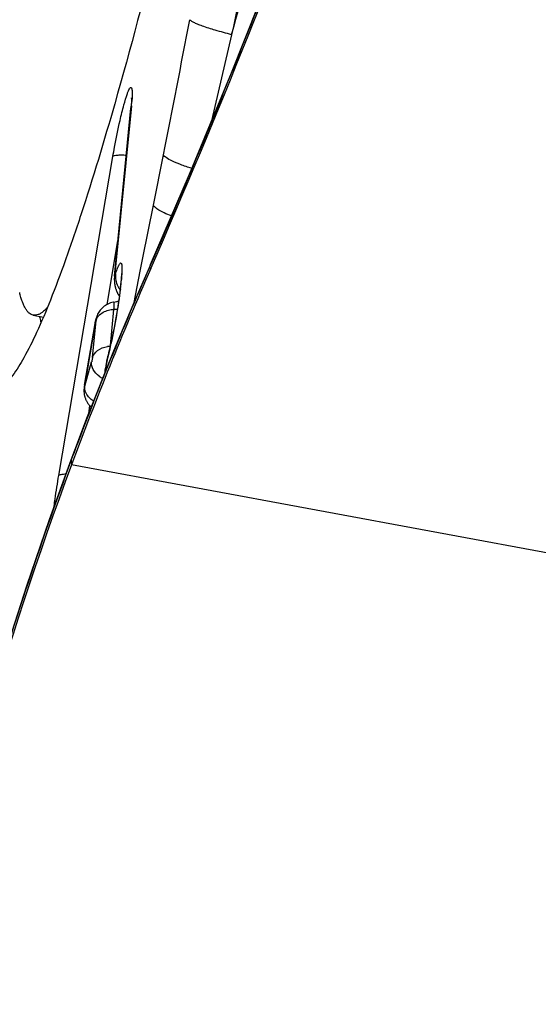
# Model space of a CAD drawing. Units: millimetres. Extents: x 0 to 594, y 0 to 420.
# Drawn here: x 293 to 294, y 278 to 280 of the extents above; entities that cross this region are included whole.
import ezdxf

# ---------------------------------------------------------------- set-up
doc = ezdxf.new("R2010")
doc.units = ezdxf.units.MM
doc.header["$LTSCALE"] = 32.67
doc.layers.add('607087453-000_CL', color=7, linetype='CONTINUOUS')
doc.layers.add('RS0834_M4X10_8_CL', color=7, linetype='CONTINUOUS')

msp = doc.modelspace()

# ---------------------------------------------------------------- linework, layer by layer
at = {"layer": '607087453-000_CL', "color": 9, "linetype": 'CONTINUOUS'}
for p, q in [((293.1995, 280.3058), (293.1431, 280.0656)), ((292.92, 280.1072), (292.8741, 279.6393)), ((292.92, 280.1072), (292.9188, 280.1005)), ((292.7174, 279.0767), (292.8683, 279.966)), ((292.9814, 279.8303), (293.0093, 279.9708)), ((292.9522, 279.6834), (292.9814, 279.8302)), ((292.8524, 279.5536), (292.8825, 279.7313)), ((292.9448, 279.6467), (292.9522, 279.6834)), ((292.9695, 279.6564), (292.9702, 279.6566)), ((292.9702, 279.6566), (292.9735, 279.664)), ((292.9702, 279.6566), (292.974, 279.6538)), ((292.9727, 279.6639), (292.9728, 279.664)), ((292.9728, 279.664), (292.9735, 279.664)), ((292.8741, 279.6393), (292.8729, 279.6327)), ((292.9272, 279.559), (292.9448, 279.6467)), ((292.8613, 279.4386), (292.8712, 279.5398)), ((292.8187, 279.5016), (292.7896, 279.3299)), ((292.8112, 279.4051), (292.8214, 279.5087)), ((292.8187, 279.5016), (292.8184, 279.5007)), ((292.79, 279.3251), (292.809, 279.3931)), ((292.8496, 279.386), (292.8485, 279.3781)), ((292.8519, 279.3973), (292.8496, 279.386)), ((292.852, 279.3976), (292.8528, 279.4029)), ((292.8472, 279.3715), (292.8485, 279.3781)), ((292.8485, 279.3781), (292.8474, 279.3671)), ((292.7896, 279.3299), (292.7892, 279.329)), ((292.8008, 279.2494), (292.8044, 279.2706)), ((292.7522, 279.1192), (292.7592, 279.1377)), ((292.7522, 279.1192), (292.7527, 279.1061)), ((298.4512, 278.05), (292.7527, 279.1061))]:
    msp.add_line(p, q, dxfattribs=at)
at = {"layer": '607087453-000_CL', "color": 7, "linetype": 'CONTINUOUS'}
for p, q in [((292.8728, 279.6324), (292.9188, 280.1005)), ((292.9728, 279.664), (292.9515, 279.6153)), ((292.8723, 279.6221), (292.8724, 279.6184)), ((292.8724, 279.6184), (292.8726, 279.6156)), ((292.8726, 279.6156), (292.8729, 279.6126)), ((292.876, 279.5982), (292.8767, 279.596)), ((292.7891, 279.3283), (292.8184, 279.5007)), ((292.8187, 279.5031), (292.8183, 279.5007)), ((292.8594, 279.4301), (292.8528, 279.4029)), ((292.8486, 279.3818), (292.8482, 279.3797)), ((292.8489, 279.3838), (292.8486, 279.3818)), ((292.8492, 279.3857), (292.8489, 279.3838)), ((292.8495, 279.3875), (292.8492, 279.3857)), ((292.8499, 279.3893), (292.8495, 279.3875)), ((292.8502, 279.3911), (292.8499, 279.3893)), ((292.8505, 279.3928), (292.8502, 279.3911)), ((292.8509, 279.3945), (292.8505, 279.3928)), ((292.8512, 279.3961), (292.8509, 279.3945)), ((292.8515, 279.3976), (292.8512, 279.3961)), ((292.8466, 279.3652), (292.8472, 279.3715)), ((292.8482, 279.3797), (292.8479, 279.3776))]:
    msp.add_line(p, q, dxfattribs=at)
for points in [[(293.9292, 282.296), (293.8408, 282.0034), (293.7413, 281.69), (293.6385, 281.3815), (293.5325, 281.078), (293.4237, 280.7798), (293.3122, 280.4865), (293.1979, 280.1983), (293.081, 279.9155), (292.9727, 279.6639)], [(292.8728, 279.6324), (292.8727, 279.6317), (292.8726, 279.6309), (292.8726, 279.6302), (292.8725, 279.6294), (292.8725, 279.6287), (292.8724, 279.6279), (292.8724, 279.6271), (292.8724, 279.6263), (292.8723, 279.6255), (292.8723, 279.6247), (292.8723, 279.6238), (292.8723, 279.623), (292.8723, 279.6221)], [(292.9515, 279.6153), (292.9238, 279.551), (292.8967, 279.4871), (292.8704, 279.4236), (292.8446, 279.3604), (292.8196, 279.2975), (292.7951, 279.235), (292.7714, 279.173), (292.7512, 279.1192)], [(292.8729, 279.6126), (292.8731, 279.6116), (292.8732, 279.6106), (292.8733, 279.6096), (292.8735, 279.6086), (292.8737, 279.6076), (292.8739, 279.6066), (292.8741, 279.6055), (292.8743, 279.6045), (292.8746, 279.6034), (292.8748, 279.6024), (292.8751, 279.6013), (292.8754, 279.6003), (292.8757, 279.5992), (292.876, 279.5982)], [(292.8767, 279.596), (292.877, 279.595), (292.8774, 279.5939), (292.8778, 279.5928), (292.8782, 279.5918), (292.8787, 279.5907), (292.8791, 279.5896), (292.8796, 279.5886), (292.8801, 279.5875), (292.8806, 279.5864), (292.8811, 279.5854), (292.8816, 279.5843), (292.8822, 279.5832), (292.8828, 279.5822), (292.8834, 279.5811), (292.884, 279.5801), (292.8846, 279.579), (292.8852, 279.578), (292.8859, 279.577), (292.8862, 279.5766)], [(292.8473, 279.5506), (292.8441, 279.5483), (292.841, 279.5458), (292.8381, 279.5432), (292.8354, 279.5404), (292.8329, 279.5375), (292.8307, 279.5345)], [(292.8541, 279.5545), (292.8507, 279.5527), (292.8473, 279.5506)], [(292.8705, 279.5596), (292.8698, 279.5595), (292.8656, 279.5586), (292.8616, 279.5575), (292.8578, 279.5561), (292.8541, 279.5545)], [(292.8307, 279.5345), (292.8288, 279.5316), (292.8271, 279.5288), (292.8256, 279.5259), (292.8243, 279.523), (292.8231, 279.52), (292.8222, 279.5173), (292.8214, 279.5149), (292.8208, 279.5124), (292.8201, 279.5096), (292.8194, 279.5064), (292.8187, 279.5031)], [(292.8528, 279.4031), (292.8528, 279.4028), (292.8526, 279.4022), (292.8524, 279.4014), (292.8522, 279.4007), (292.852, 279.3999), (292.8519, 279.3992), (292.8515, 279.3976)], [(292.8479, 279.3776), (292.8478, 279.3765), (292.8476, 279.3755), (292.8475, 279.3745), (292.8474, 279.3735), (292.8473, 279.3725), (292.8472, 279.3715)], [(292.7891, 279.3283), (292.7888, 279.3266), (292.7886, 279.325), (292.7884, 279.3236), (292.7883, 279.3225), (292.7882, 279.3213), (292.788, 279.32), (292.7879, 279.3188)], [(292.7879, 279.3188), (292.7878, 279.3175), (292.7877, 279.3161), (292.7877, 279.3146), (292.7877, 279.3131), (292.7877, 279.3115), (292.7877, 279.3099), (292.7878, 279.3083), (292.7879, 279.3066)], [(292.7879, 279.3066), (292.7881, 279.3049), (292.7884, 279.3032), (292.7886, 279.3015), (292.789, 279.2998), (292.7894, 279.298), (292.7898, 279.2963), (292.7903, 279.2946), (292.7909, 279.2928), (292.7915, 279.2911), (292.7922, 279.2894), (292.7929, 279.2876), (292.7937, 279.2859), (292.7946, 279.2842)], [(292.7946, 279.2842), (292.7955, 279.2825), (292.7965, 279.2808), (292.7975, 279.2791), (292.7987, 279.2775), (292.7998, 279.2759), (292.8011, 279.2743), (292.8024, 279.2727), (292.8038, 279.2712), (292.8052, 279.2697), (292.8067, 279.2682), (292.8077, 279.2673)], [(292.7512, 279.1192), (292.6909, 278.9528), (292.6276, 278.7674), (292.57, 278.5883), (292.5173, 278.4147), (292.4686, 278.2454), (292.4233, 278.0783), (292.381, 277.9114), (292.3432, 277.7502), (292.3168, 277.6276)]]:
    msp.add_lwpolyline(points, dxfattribs=at)
for centre, radius, start, end in [((272.6116, 288.5523), 22.2219, 336.39424, 343.64286), ((292.3503, 280.1563), 0.5712, 354.3901, 355.0167), ((302.5924, 275.45), 10.4969, 156.39211, 159.61645), ((292.8567, 279.6469), 0.0883, 279.0452, 284.593), ((292.8565, 279.6477), 0.0891, 284.5863, 288.1845), ((293.045, 279.5946), 0.3886, 191.1654, 193.2899), ((292.9825, 279.5802), 0.3244, 193.3591, 193.8507), ((302.7071, 275.4079), 10.6191, 159.61905, 168.30041)]:
    msp.add_arc(centre, radius, start, end, dxfattribs=at)
at = {"layer": '607087453-000_CL', "color": 9, "linetype": 'CONTINUOUS'}
for centre, radius, start, end in [((172.7627, 303.7093), 122.5673, 348.832578, 349.012041), ((292.3621, 280.1623), 0.5607, 354.3542, 355.5869), ((302.2826, 275.5663), 10.1711, 156.2876, 159.44335), ((292.9471, 279.6377), 0.0732, 206.8619, 213.9688), ((291.9727, 279.7088), 0.9233, 353.0187, 353.8918), ((292.1954, 279.6853), 0.6995, 353.8621, 354.9247), ((292.9504, 279.6398), 0.0771, 213.9279, 216.4222), ((292.8645, 279.6609), 0.1213, 273.1705, 277.7345), ((292.8646, 279.3634), 0.0733, 92.7496, 99.0542), ((291.447, 279.7515), 1.4489, 346.0697, 347.7477), ((291.7383, 279.6806), 1.149, 345.7278, 346.0061), ((292.8726, 279.4094), 0.0705, 233.1513, 241.8662), ((292.8461, 279.3343), 0.0597, 220.3397, 227.386)]:
    msp.add_arc(centre, radius, start, end, dxfattribs=at)
at = {"layer": '607087453-000_CL', "color": 7, "linetype": 'CONTINUOUS'}
for points, knots in [([(293.7297, 284.661), (293.7129, 284.4926), (293.6707, 284.1338), (293.5611, 283.3589), (293.387, 282.3442), (293.1818, 281.3422), (293.0058, 280.6014), (292.9174, 280.2673), (292.8734, 280.1132)], [0, 0, 0, 0, 0.109601, 0.233934, 0.506863, 0.776213, 0.896213, 1, 1, 1, 1]), ([(292.9206, 280.1278), (292.9205, 280.1283), (292.9205, 280.1287), (292.9205, 280.1295), (292.9206, 280.1266), (292.9204, 280.1245), (292.9201, 280.1157), (292.9196, 280.1101), (292.9193, 280.1067)], [0, 0, 0, 0, 0.061809, 0.065253, 0.077933, 0.254338, 0.573989, 1, 1, 1, 1]), ([(292.8734, 280.1132), (292.8437, 280.0095), (292.7997, 279.8628), (292.7379, 279.6808), (292.697, 279.5711), (292.659, 279.4807), (292.6242, 279.4099), (292.593, 279.3593), (292.5707, 279.3338), (292.5595, 279.326)], [0, 0, 0, 0, 0.379178, 0.538262, 0.675702, 0.790754, 0.882979, 0.952372, 1, 1, 1, 1]), ([(292.8919, 279.6393), (292.8919, 279.6403), (292.8921, 279.6348), (292.8918, 279.6325), (292.8915, 279.6241), (292.8905, 279.613), (292.8895, 279.6029), (292.8888, 279.5975)], [0, 0, 0, 0, 0.06996, 0.16491, 0.288925, 0.60719, 1, 1, 1, 1]), ([(292.8888, 279.5975), (292.8857, 279.5703), (292.877, 279.5143), (292.8659, 279.4586), (292.8594, 279.4301)], [0, 0, 0, 0, 0.482647, 1, 1, 1, 1])]:
    msp.add_open_spline(points, degree=3, knots=knots, dxfattribs=at)
at = {"layer": '607087453-000_CL', "color": 9, "linetype": 'CONTINUOUS'}
for points, knots in [([(293.9297, 282.2957), (293.7978, 281.8481), (293.579, 281.1823), (293.247, 280.3093), (293.0673, 279.878), (292.9735, 279.664)], [0, 0, 0, 0, 0.499685, 0.749842, 1, 1, 1, 1]), ([(293.3419, 281.0494), (293.3205, 280.9248), (293.2756, 280.6764), (293.226, 280.4289), (293.1995, 280.3058)], [0, 0, 0, 0, 0.500996, 1, 1, 1, 1]), ([(293.1995, 280.3058), (293.2314, 280.422), (293.3017, 280.6534), (293.3817, 280.8815), (293.423, 280.9955)], [0, 0, 0, 0, 0.49851, 1, 1, 1, 1]), ([(293.1995, 280.3058), (293.1842, 280.3097), (293.1568, 280.317), (293.1251, 280.3269), (293.1053, 280.3345), (293.0948, 280.3391), (293.0876, 280.3432), (293.0839, 280.3461), (293.083, 280.3476)], [0, 0, 0, 0, 0.379965, 0.682403, 0.799358, 0.891522, 0.958127, 1, 1, 1, 1]), ([(292.9087, 280.1414), (292.9096, 280.1441), (292.9113, 280.1486), (292.9142, 280.1542), (292.9161, 280.1577), (292.919, 280.1593), (292.9209, 280.1565), (292.9215, 280.1525), (292.9221, 280.1462), (292.9221, 280.1413), (292.9221, 280.1385)], [0, 0, 0, 0, 0.202519, 0.351136, 0.446071, 0.496184, 0.549204, 0.647371, 0.797552, 1, 1, 1, 1]), ([(292.8882, 280.0667), (292.8916, 280.0813), (292.8977, 280.1063), (292.9049, 280.1312), (292.9087, 280.1414)], [0, 0, 0, 0, 0.577041, 1, 1, 1, 1]), ([(292.9221, 280.1385), (292.922, 280.1371), (292.9219, 280.1306), (292.9215, 280.1242), (292.9211, 280.1192)], [0, 0, 0, 0, 0.221061, 1, 1, 1, 1]), ([(292.8683, 279.966), (292.8697, 279.9746), (292.8757, 280.0083), (292.8825, 280.0419), (292.8882, 280.0667)], [0, 0, 0, 0, 0.254895, 1, 1, 1, 1]), ([(292.8683, 279.966), (292.8692, 279.9673), (292.8735, 279.969), (292.8813, 279.9702), (292.8927, 279.9706), (292.9012, 279.9703), (292.9059, 279.97)], [0, 0, 0, 0, 0.123481, 0.333707, 0.629644, 1, 1, 1, 1]), ([(293.0881, 279.9329), (293.0776, 279.9362), (293.0589, 279.9426), (293.0347, 279.9525), (293.0187, 279.9611), (293.0106, 279.9675), (293.0093, 279.9708)], [0, 0, 0, 0, 0.374565, 0.670394, 0.87899, 1, 1, 1, 1]), ([(293.0313, 279.8003), (293.0246, 279.8029), (293.0128, 279.8079), (292.9975, 279.8156), (292.9872, 279.8225), (292.9824, 279.8277), (292.9814, 279.8302)], [0, 0, 0, 0, 0.365303, 0.654239, 0.864412, 1, 1, 1, 1]), ([(292.8754, 279.6373), (292.877, 279.6423), (292.8793, 279.6492), (292.8825, 279.6576), (292.8845, 279.6622), (292.8864, 279.6657), (292.888, 279.6679), (292.8896, 279.6693), (292.8914, 279.6688), (292.8923, 279.6669), (292.8934, 279.6624), (292.894, 279.6476), (292.893, 279.634), (292.8921, 279.6234)], [0, 0, 0, 0, 0.188588, 0.264434, 0.326423, 0.373928, 0.407389, 0.428523, 0.444125, 0.466729, 0.501895, 0.614057, 1, 1, 1, 1]), ([(292.8741, 279.6393), (292.874, 279.6385), (292.874, 279.6375), (292.8742, 279.6363), (292.8741, 279.6357), (292.8745, 279.6355), (292.875, 279.6363), (292.8753, 279.6368), (292.8754, 279.6373)], [0, 0, 0, 0, 0.388558, 0.526109, 0.615285, 0.654163, 0.716585, 1, 1, 1, 1]), ([(292.8892, 279.5966), (292.8862, 279.5718), (292.8783, 279.5208), (292.8686, 279.4701), (292.8629, 279.444)], [0, 0, 0, 0, 0.482967, 1, 1, 1, 1]), ([(292.8712, 279.5398), (292.8715, 279.5426), (292.8719, 279.5475), (292.8719, 279.554), (292.872, 279.5574), (292.8711, 279.5598), (292.8706, 279.5597)], [0, 0, 0, 0, 0.422129, 0.735416, 0.925524, 1, 1, 1, 1]), ([(292.8233, 279.514), (292.8247, 279.5168), (292.8325, 279.5281), (292.8458, 279.5348), (292.856, 279.5375)], [0, 0, 0, 0, 0.226104, 1, 1, 1, 1]), ([(292.8187, 279.5016), (292.8189, 279.5024), (292.8193, 279.5041), (292.8198, 279.5066), (292.8204, 279.5089), (292.8205, 279.5101), (292.8212, 279.5114), (292.8214, 279.5105), (292.8214, 279.5098), (292.8214, 279.5091), (292.8214, 279.5087)], [0, 0, 0, 0, 0.210182, 0.414573, 0.606056, 0.755222, 0.798625, 0.83721, 0.906972, 1, 1, 1, 1]), ([(292.8112, 279.4051), (292.8132, 279.413), (292.8259, 279.4281), (292.8434, 279.4343), (292.8531, 279.4358)], [0, 0, 0, 0, 0.45477, 1, 1, 1, 1]), ([(292.8303, 279.353), (292.8236, 279.358), (292.8125, 279.3697), (292.8081, 279.3859), (292.809, 279.3931)], [0, 0, 0, 0, 0.537558, 1, 1, 1, 1]), ([(292.8112, 279.4051), (292.8112, 279.4041), (292.8107, 279.4021), (292.8102, 279.3991), (292.8097, 279.3964), (292.8092, 279.3945), (292.8092, 279.3935), (292.809, 279.3931)], [0, 0, 0, 0, 0.239015, 0.502742, 0.766349, 0.894558, 1, 1, 1, 1]), ([(292.7896, 279.3299), (292.7895, 279.3292), (292.7893, 279.3278), (292.789, 279.3259), (292.7889, 279.3243), (292.7888, 279.3234), (292.789, 279.3226), (292.7894, 279.3233), (292.7897, 279.3239), (292.7899, 279.3247), (292.79, 279.3251)], [0, 0, 0, 0, 0.21927, 0.417785, 0.587552, 0.700843, 0.737006, 0.780291, 0.866256, 1, 1, 1, 1]), ([(292.8006, 279.2956), (292.7969, 279.2999), (292.7912, 279.3091), (292.7895, 279.3201), (292.79, 279.3251)], [0, 0, 0, 0, 0.527375, 1, 1, 1, 1]), ([(292.7581, 279.1377), (292.7581, 279.1378), (292.7585, 279.1379), (292.7588, 279.1378), (292.7592, 279.1377)], [0, 0, 0, 0, 0.104083, 1, 1, 1, 1]), ([(292.7522, 279.1192), (292.6628, 278.8791), (292.5422, 278.5125), (292.4046, 278.0124), (292.3445, 277.7569), (292.3173, 277.6267)], [0, 0, 0, 0, 0.493991, 0.743519, 1, 1, 1, 1]), ([(292.7512, 279.1192), (292.7512, 279.1192), (292.7516, 279.1194), (292.7519, 279.1192), (292.7522, 279.1192)], [0, 0, 0, 0, 0.102856, 1, 1, 1, 1]), ([(292.7173, 279.0763), (292.7179, 279.0771), (292.7201, 279.0784), (292.7267, 279.0802), (292.7327, 279.0806), (292.7372, 279.0807)], [0, 0, 0, 0, 0.140798, 0.352348, 1, 1, 1, 1]), ([(292.7045, 278.9908), (292.7054, 278.9975), (292.7092, 279.0262), (292.7137, 279.0548), (292.7174, 279.0767)], [0, 0, 0, 0, 0.233196, 1, 1, 1, 1])]:
    msp.add_open_spline(points, degree=3, knots=knots, dxfattribs=at)
for points in [[(292.8755, 279.6375), (292.8748, 279.6321), (292.875, 279.6264), (292.8761, 279.621)], [(292.8761, 279.621), (292.8772, 279.6153), (292.8792, 279.6098), (292.8818, 279.6046)], [(292.856, 279.5375), (292.8609, 279.5388), (292.8661, 279.5396), (292.8712, 279.5398)], [(292.8214, 279.5087), (292.8218, 279.5105), (292.8225, 279.5123), (292.8233, 279.514)], [(292.8155, 279.2828), (292.812, 279.285), (292.8087, 279.2875), (292.8057, 279.2903)]]:
    msp.add_open_spline(points, degree=3, dxfattribs=at)
at = {"layer": 'RS0834_M4X10_8_CL', "color": 7, "linetype": 'CONTINUOUS'}
msp.add_line((292.6462, 279.5236), (292.6744, 279.5184), dxfattribs=at)
for points, knots in [([(292.6462, 279.5236), (292.6442, 279.524), (292.6401, 279.5254), (292.6344, 279.5292), (292.6291, 279.5348), (292.6243, 279.542), (292.6197, 279.5509), (292.6155, 279.5614), (292.6117, 279.5736), (292.6094, 279.5823), (292.6084, 279.587)], [0, 0, 0, 0, 0.080182, 0.166399, 0.263555, 0.375098, 0.503293, 0.6496, 0.814965, 1, 1, 1, 1]), ([(292.6853, 279.5447), (292.6836, 279.5427), (292.6801, 279.5391), (292.6741, 279.5337), (292.6675, 279.5287), (292.6601, 279.5249), (292.653, 279.5231), (292.6484, 279.5232), (292.6462, 279.5236)], [0, 0, 0, 0, 0.168966, 0.32279, 0.526915, 0.702987, 0.8575, 1, 1, 1, 1])]:
    msp.add_open_spline(points, degree=3, knots=knots, dxfattribs=at)

doc.saveas('drawing.dxf')
